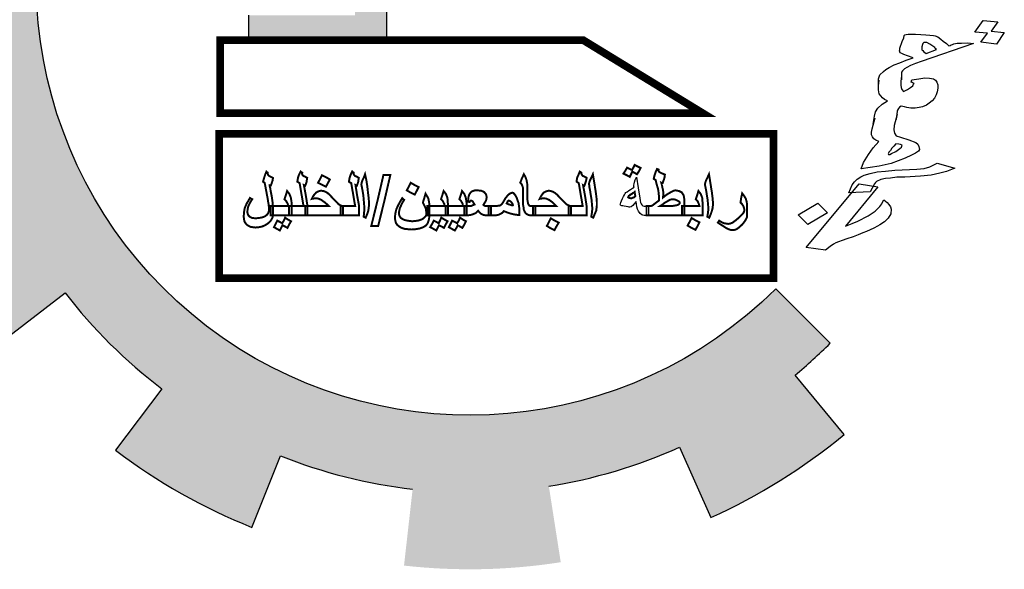
# Model space of a CAD drawing. Units: millimetres. Extents: x 2890 to 5477, y 1559 to 3090.
# Drawn here: x 3389 to 3394, y 1958 to 1961 of the extents above; entities that cross this region are included whole.
import ezdxf

# ---------------------------------------------------------------- set-up
doc = ezdxf.new("R2010")
doc.units = ezdxf.units.MM

msp = doc.modelspace()

# ---------------------------------------------------------------- hatches: boundary and pattern name
at = {"linetype": 'Continuous'}
for points in [[(3393.049985, 1958.632769, 0.02321428), (3393.252289, 1958.81637), (3392.939133, 1959.130785, -1.71628993), (3391.788448, 1963.325556), (3391.788448, 1964.233503, 0.06700429), (3390.885662, 1964.277145), (3390.923559, 1963.835007, 0.06700429), (3390.156935, 1963.664128), (3390.00347, 1964.080506, 0.06700429), (3389.20468, 1963.657585), (3389.462786, 1963.29661, 0.06700429), (3388.890531, 1962.758617), (3388.546158, 1963.038491, 0.06700429), (3388.074786, 1962.267299), (3388.48091, 1962.088451, 0.06700429), (3388.263084, 1961.333823), (3387.824124, 1961.398911, 0.06700429), (3387.812015, 1960.495151), (3388.252561, 1960.548456, 0.06700429), (3388.450091, 1959.788262), (3388.039322, 1959.62036, 0.06700429), (3388.489863, 1958.836815), (3388.841611, 1959.107363, 0.06700429), (3389.399247, 1958.554232), (3389.131562, 1958.200301, 0.06700429), (3389.918736, 1957.756131), (3390.083301, 1958.168248, 0.06700429), (3390.845071, 1957.976891), (3390.795342, 1957.535927, 0.06700429), (3391.698974, 1957.555367), (3391.630327, 1957.993784, 0.06700429), (3392.383164, 1958.217724), (3392.5653, 1957.813065, 0.06700429), (3393.332643, 1958.290677)], [(3390.697218, 1962.619427), (3390.512099, 1962.619427), (3390.512099, 1960.706264), (3389.899293, 1960.706264), (3389.899293, 1960.562389), (3390.697218, 1960.562389)]]:
    msp.add_hatch(color=7, dxfattribs=at).paths.add_polyline_path(points)

# ---------------------------------------------------------------- linework, layer by layer
at = {"color": 7, "linetype": 'Continuous'}
for points in [[(3391.630327, 1957.993784, 0.06700429), (3392.383164, 1958.217724), (3392.5653, 1957.813065, 0.06700429), (3393.332643, 1958.290677), (3393.049985, 1958.632769, 0.02321428), (3393.252289, 1958.81637), (3392.939133, 1959.130785, -1.71628993), (3391.788448, 1963.325556), (3391.788448, 1964.233503)], [(3387.812015, 1960.495151), (3388.252561, 1960.548456, 0.06700429), (3388.450091, 1959.788262), (3388.039322, 1959.62036, 0.06700429), (3388.489863, 1958.836815), (3388.841611, 1959.107363, 0.06700429), (3389.399247, 1958.554232), (3389.131562, 1958.200301, 0.06700429), (3389.918736, 1957.756131), (3390.083301, 1958.168248, 0.06700429), (3390.845071, 1957.976891)]]:
    msp.add_lwpolyline(points, format="xyb", dxfattribs=at)
msp.add_lwpolyline([(3389.899293, 1960.706264), (3389.899293, 1960.562389), (3390.697218, 1960.562389), (3390.697218, 1962.619427), (3390.512099, 1962.619427)], dxfattribs=at)
at = {"color": 7}
for points in [[(3394.160373, 1960.602959), (3394.086095, 1960.608944), (3394.135003, 1960.676482), (3394.219044, 1960.667249), (3394.181373, 1960.613805), (3394.256479, 1960.605761), (3394.211209, 1960.539688), (3394.121873, 1960.551574)], [(3393.864683, 1960.50785), (3393.85773, 1960.514621), (3393.855243, 1960.520797), (3393.838528, 1960.530816), (3393.826279, 1960.540239), (3393.810392, 1960.548199), (3393.801458, 1960.549387), (3393.793354, 1960.548517), (3393.786906, 1960.543529), (3393.784926, 1960.537947), (3393.781794, 1960.524724), (3393.781471, 1960.515024), (3393.78032, 1960.507383), (3393.786444, 1960.502671), (3393.793397, 1960.495901), (3393.805646, 1960.486477)], [(3393.596045, 1959.904469), (3393.606959, 1959.908862), (3393.631597, 1959.921173), (3393.654576, 1959.937601), (3393.663833, 1959.946112), (3393.665813, 1959.951694), (3393.667794, 1959.957276), (3393.658031, 1959.960524), (3393.648269, 1959.963771), (3393.630401, 1959.966148), (3393.619165, 1959.952055), (3393.607099, 1959.940021), (3393.5995, 1959.927392), (3393.591073, 1959.916822), (3393.589092, 1959.91124), (3393.586283, 1959.907716), (3393.587941, 1959.903599), (3393.592407, 1959.903004)], [(3393.483904, 1959.689461), (3393.359845, 1959.682584), (3393.379327, 1959.728705), (3393.393373, 1959.746322), (3393.408247, 1959.76188), (3393.428418, 1959.774785), (3393.449417, 1959.785631), (3393.483817, 1959.794694), (3393.522683, 1959.803162), (3393.571312, 1959.808384), (3393.624408, 1959.813011), (3393.752933, 1959.819293), (3393.793457, 1959.823645), (3393.827857, 1959.832708), (3393.84158, 1959.840625), (3393.869855, 1959.8544), (3393.970288, 1959.825449), (3393.922994, 1959.80641), (3393.884957, 1959.795882), (3393.834347, 1959.785079), (3393.773147, 1959.779582), (3393.682336, 1959.774127), (3393.636517, 1959.772429), (3393.60046, 1959.767483), (3393.571678, 1959.765467), (3393.544555, 1959.759333), (3393.519089, 1959.749081), (3393.51347, 1959.742035), (3393.507852, 1959.734988)], [(3392.191501, 1959.55328), (3392.180126, 1959.55328), (3392.172543, 1959.555175), (3392.166856, 1959.557071), (3392.157377, 1959.564654), (3392.147898, 1959.577925), (3392.14221, 1959.5893), (3392.138419, 1959.60257), (3392.134627, 1959.632903), (3392.123252, 1959.619632), (3392.113773, 1959.610153), (3392.104295, 1959.60257), (3392.096711, 1959.600674), (3392.09292, 1959.600674), (3392.087232, 1959.60257), (3392.075858, 1959.604466), (3392.064483, 1959.606362), (3392.0569, 1959.608258), (3392.051212, 1959.608258), (3392.045525, 1959.610153), (3392.043629, 1959.612049), (3392.041733, 1959.615841), (3392.043629, 1959.619632), (3392.045525, 1959.627215), (3392.049317, 1959.636694), (3392.055004, 1959.649965), (3392.060691, 1959.66134), (3392.066379, 1959.670819), (3392.07017, 1959.678402), (3392.073962, 1959.684089), (3392.081545, 1959.689777), (3392.091024, 1959.69736), (3392.100503, 1959.703047), (3392.111878, 1959.71063), (3392.123252, 1959.716318), (3392.121357, 1959.718213), (3392.121357, 1959.722005), (3392.121357, 1959.727692), (3392.123252, 1959.735276), (3392.125148, 1959.744754), (3392.12894, 1959.758025), (3392.136523, 1959.773191), (3392.146002, 1959.712526), (3392.155481, 1959.651861), (3392.157377, 1959.63859), (3392.159272, 1959.627215), (3392.163064, 1959.619632), (3392.166856, 1959.613945), (3392.172543, 1959.608258), (3392.180126, 1959.606362), (3392.191501, 1959.606362), (3392.204771, 1959.606362), (3392.204771, 1959.579821), (3392.204771, 1959.55328)], [(3393.124108, 1959.501557), (3393.068482, 1959.555722), (3393.181077, 1959.622581), (3393.236703, 1959.568415)]]:
    msp.add_lwpolyline(points, close=True, dxfattribs=at)
at = {"color": 7, "linetype": 'Continuous', "const_width": 0.044376}
for points in [[(3391.82892, 1960.562389), (3389.735167, 1960.562389), (3389.735167, 1960.141493), (3392.518326, 1960.141493)], [(3389.730387, 1959.191456), (3392.925386, 1959.191456), (3392.925386, 1960.022303), (3389.730387, 1960.022303)]]:
    msp.add_lwpolyline(points, close=True, dxfattribs=at)
at = {"color": 7}
for points in [[(3393.530213, 1960.29904), (3393.530675, 1960.339897), (3393.534636, 1960.351062), (3393.538597, 1960.362226), (3393.559919, 1960.382772), (3393.572814, 1960.392747), (3393.592984, 1960.405652), (3393.621259, 1960.419427), (3393.654001, 1960.432608), (3393.690381, 1960.447253), (3393.731228, 1960.461304), (3393.697474, 1960.47164), (3393.677121, 1960.480194), (3393.666529, 1960.4855), (3393.656767, 1960.488748), (3393.651794, 1960.501101), (3393.653775, 1960.506683), (3393.654097, 1960.516383), (3393.66796, 1960.555458), (3393.676711, 1960.575727), (3393.679843, 1960.58895), (3393.682652, 1960.592474), (3393.689928, 1960.595403), (3393.701671, 1960.597738), (3393.718709, 1960.597419), (3393.743852, 1960.597971), (3393.774291, 1960.59587), (3393.80473, 1960.593769), (3393.827064, 1960.590797), (3393.848569, 1960.589884), (3393.858332, 1960.586637), (3393.87339, 1960.580736), (3393.890934, 1960.56866), (3393.904012, 1960.557177), (3393.922385, 1960.543041), (3393.936291, 1960.5295), (3393.943567, 1960.532429), (3393.950843, 1960.535358), (3393.958119, 1960.538287), (3393.965395, 1960.541216), (3393.985243, 1960.544421), (3394.010386, 1960.544973), (3394.043634, 1960.546395), (3394.07854, 1960.543699), (3393.77806, 1960.439485), (3393.744489, 1960.428363), (3393.715385, 1960.416647), (3393.694386, 1960.405801), (3393.680663, 1960.397884), (3393.668597, 1960.385849), (3393.662978, 1960.378803), (3393.664636, 1960.374685), (3393.664174, 1960.333827)], [(3393.663162, 1960.357344), (3393.659384, 1960.324722), (3393.659567, 1960.303263), (3393.660902, 1960.289446), (3393.665046, 1960.279152), (3393.674486, 1960.266205), (3393.699123, 1960.278515), (3393.715655, 1960.289955), (3393.72855, 1960.299931), (3393.733339, 1960.309037), (3393.736148, 1960.31256), (3393.730853, 1960.315213), (3393.725557, 1960.317866), (3393.720262, 1960.320519), (3393.723394, 1960.333742), (3393.763089, 1960.340152), (3393.799146, 1960.345098), (3393.825118, 1960.343591), (3393.847452, 1960.340619), (3393.859701, 1960.331195), (3393.868312, 1960.320307), (3393.874113, 1960.305895), (3393.873468, 1960.286496), (3393.869184, 1960.265632), (3393.864072, 1960.246827), (3393.854492, 1960.228616), (3393.839618, 1960.213058), (3393.823914, 1960.199559), (3393.807382, 1960.188118), (3393.785554, 1960.179331), (3393.766535, 1960.174068), (3393.74222, 1960.171457), (3393.717077, 1960.170905), (3393.694743, 1960.173876), (3393.680514, 1960.177718), (3393.661818, 1960.182154), (3393.651733, 1960.175702), (3393.646114, 1960.168655), (3393.641325, 1960.15955), (3393.639344, 1960.153968), (3393.633263, 1960.106063)], [(3393.500454, 1960.078916), (3393.507364, 1960.124762), (3393.514457, 1960.149149), (3393.526845, 1960.170884), (3393.551805, 1960.192894), (3393.582061, 1960.212251), (3393.566174, 1960.22021), (3393.553925, 1960.229634), (3393.535875, 1960.25347), (3393.531225, 1960.275522), (3393.530213, 1960.29904), (3393.533991, 1960.331662)], [(3393.638699, 1960.134568), (3393.62221, 1960.070511), (3393.619584, 1960.04553), (3393.622576, 1960.027595), (3393.633673, 1960.01053), (3393.657665, 1960.003441), (3393.705648, 1959.989262), (3393.746355, 1959.972155), (3393.758604, 1959.962731), (3393.763577, 1959.950378), (3393.766569, 1959.932443), (3393.76178, 1959.923338), (3393.745247, 1959.911898), (3393.72061, 1959.899587), (3393.685059, 1959.882883), (3393.645041, 1959.866774), (3393.604194, 1959.852723), (3393.569794, 1959.84366), (3393.534566, 1959.836655), (3393.430861, 1959.821225), (3393.445552, 1959.858241), (3393.473967, 1959.903174), (3393.500402, 1959.942525), (3393.532132, 1959.979223), (3393.516245, 1959.987182), (3393.504825, 1959.994547), (3393.496214, 1960.005436), (3393.491241, 1960.017789), (3393.489907, 1960.031606), (3393.49419, 1960.05247), (3393.511508, 1960.114468)], [(3393.385529, 1959.429753), (3393.34832, 1959.417167), (3393.322025, 1959.408974), (3393.300197, 1959.400187), (3393.285645, 1959.394329), (3393.271922, 1959.386412), (3393.251752, 1959.373507), (3393.225963, 1959.353555), (3393.114293, 1959.368413), (3393.419022, 1959.735115), (3393.527883, 1959.716735), (3393.339989, 1959.490371), (3393.380007, 1959.506481), (3393.412749, 1959.519662), (3393.472108, 1959.550735), (3393.512449, 1959.576544), (3393.53939, 1959.604137), (3393.545008, 1959.611183), (3393.549798, 1959.620289), (3393.554587, 1959.629394), (3393.562186, 1959.642023), (3393.580559, 1959.627887), (3393.589999, 1959.61494)], [(3393.589999, 1959.61494), (3393.599439, 1959.601993), (3393.604411, 1959.58964), (3393.602614, 1959.5626), (3393.587416, 1959.537342), (3393.566094, 1959.516796), (3393.539477, 1959.498904), (3393.525754, 1959.490987), (3393.504754, 1959.480141), (3393.461927, 1959.460508), (3393.440099, 1959.451721), (3393.414633, 1959.441469), (3393.385529, 1959.429753)]]:
    msp.add_lwpolyline(points, dxfattribs=at)
at = {"color": 7, "const_width": 0.011375}
for points in [[(3392.159272, 1959.826273), (3392.149793, 1959.807316), (3392.138419, 1959.790253), (3392.125148, 1959.797837), (3392.111878, 1959.80542), (3392.104295, 1959.790253), (3392.096711, 1959.775087), (3392.079649, 1959.784566), (3392.060691, 1959.794045), (3392.072066, 1959.811107), (3392.081545, 1959.828169), (3392.096711, 1959.820586), (3392.109982, 1959.814899), (3392.117565, 1959.828169), (3392.125148, 1959.843336), (3392.159272, 1959.826273), (3392.159272, 1959.826273)], [(3390.039778, 1959.558967), (3390.037882, 1959.543801), (3390.032195, 1959.53053), (3390.022716, 1959.51726), (3390.009446, 1959.505885), (3389.994279, 1959.496406), (3389.977217, 1959.488823), (3389.958259, 1959.485031), (3389.939301, 1959.483135), (3389.924135, 1959.485031), (3389.910864, 1959.486927), (3389.89949, 1959.492614), (3389.888115, 1959.500197), (3389.880532, 1959.509676), (3389.874844, 1959.519155), (3389.872949, 1959.532426), (3389.871053, 1959.545696), (3389.872949, 1959.572238), (3389.87674, 1959.594987), (3389.888115, 1959.621528), (3389.897594, 1959.636694), (3389.907073, 1959.653757), (3389.91276, 1959.649965), (3389.920343, 1959.646173), (3389.91276, 1959.634799), (3389.907073, 1959.62532), (3389.897594, 1959.606362), (3389.893802, 1959.5893), (3389.891907, 1959.572238), (3389.895698, 1959.557071), (3389.89949, 1959.551384), (3389.905177, 1959.545696), (3389.91276, 1959.541905), (3389.920343, 1959.538113), (3389.941197, 1959.536217), (3389.97153, 1959.540009), (3389.9848, 1959.543801), (3389.996175, 1959.549488), (3390.005654, 1959.557071), (3390.011341, 1959.564654), (3390.015133, 1959.574133), (3390.017029, 1959.583612), (3390.017029, 1959.5893), (3390.017029, 1959.591195), (3390.017029, 1959.593091), (3390.017029, 1959.600674), (3390.015133, 1959.610153), (3390.015133, 1959.615841), (3390.013237, 1959.623424), (3390.011341, 1959.634799), (3390.009446, 1959.648069), (3389.992383, 1959.739067), (3389.988592, 1959.742859), (3389.982905, 1959.74665), (3389.9848, 1959.756129), (3389.988592, 1959.7694), (3389.994279, 1959.786462), (3390.001862, 1959.80542), (3390.005654, 1959.801628), (3390.009446, 1959.799732), (3390.009446, 1959.794045), (3390.011341, 1959.786462), (3390.017029, 1959.780775), (3390.039778, 1959.7694), (3390.037882, 1959.754233), (3390.034091, 1959.744754), (3390.032195, 1959.737171), (3390.026508, 1959.723901), (3390.024612, 1959.723901), (3390.02082, 1959.725797), (3390.02082, 1959.722005), (3390.022716, 1959.716318), (3390.024612, 1959.706839), (3390.026508, 1959.693568), (3390.032195, 1959.665131), (3390.035987, 1959.640486), (3390.037882, 1959.62532), (3390.037882, 1959.615841), (3390.039778, 1959.606362), (3390.039778, 1959.60257), (3390.039778, 1959.579821), (3390.039778, 1959.558967), (3390.039778, 1959.558967)], [(3390.238836, 1959.55328), (3390.185754, 1959.55328), (3390.132672, 1959.55328), (3390.132672, 1959.579821), (3390.132672, 1959.606362), (3390.174379, 1959.606362), (3390.216087, 1959.606362), (3390.204712, 1959.672714), (3390.193337, 1959.739067), (3390.18765, 1959.742859), (3390.180067, 1959.74665), (3390.181963, 1959.758025), (3390.183858, 1959.7694), (3390.189546, 1959.786462), (3390.199025, 1959.80542), (3390.202816, 1959.801628), (3390.208504, 1959.799732), (3390.208504, 1959.797837), (3390.206608, 1959.794045), (3390.208504, 1959.788358), (3390.214191, 1959.780775), (3390.22367, 1959.776983), (3390.236941, 1959.7694), (3390.235045, 1959.758025), (3390.233149, 1959.744754), (3390.229357, 1959.73338), (3390.225566, 1959.723901), (3390.221774, 1959.725797), (3390.217983, 1959.727692), (3390.229357, 1959.667027), (3390.238836, 1959.606362), (3390.238836, 1959.579821), (3390.238836, 1959.55328), (3390.238836, 1959.55328)], [(3390.36775, 1959.759921), (3390.356375, 1959.739067), (3390.345001, 1959.718213), (3390.299502, 1959.740963), (3390.310876, 1959.761817), (3390.322251, 1959.784566), (3390.345001, 1959.773191), (3390.36775, 1959.759921), (3390.36775, 1959.759921)], [(3390.536475, 1959.55328), (3390.483393, 1959.55328), (3390.430311, 1959.55328), (3390.430311, 1959.579821), (3390.430311, 1959.606362), (3390.472019, 1959.606362), (3390.513726, 1959.606362), (3390.502351, 1959.672714), (3390.490976, 1959.739067), (3390.483393, 1959.742859), (3390.477706, 1959.74665), (3390.479602, 1959.758025), (3390.481498, 1959.7694), (3390.487185, 1959.786462), (3390.496664, 1959.80542), (3390.500455, 1959.801628), (3390.504247, 1959.799732), (3390.504247, 1959.797837), (3390.504247, 1959.794045), (3390.506143, 1959.788358), (3390.51183, 1959.780775), (3390.521309, 1959.776983), (3390.53458, 1959.7694), (3390.532684, 1959.758025), (3390.530788, 1959.744754), (3390.526997, 1959.73338), (3390.523205, 1959.723901), (3390.519413, 1959.725797), (3390.515622, 1959.727692), (3390.525101, 1959.667027), (3390.536475, 1959.606362), (3390.536475, 1959.579821), (3390.536475, 1959.55328), (3390.536475, 1959.55328)], [(3390.593349, 1959.610153), (3390.591453, 1959.594987), (3390.589558, 1959.579821), (3390.58387, 1959.562759), (3390.574391, 1959.540009), (3390.563017, 1959.545696), (3390.564912, 1959.568446), (3390.566808, 1959.585508), (3390.566808, 1959.598779), (3390.564912, 1959.619632), (3390.563017, 1959.642382), (3390.561121, 1959.665131), (3390.557329, 1959.689777), (3390.551642, 1959.720109), (3390.549746, 1959.727692), (3390.549746, 1959.73338), (3390.551642, 1959.742859), (3390.555433, 1959.754233), (3390.563017, 1959.7694), (3390.5706, 1959.790253), (3390.578183, 1959.756129), (3390.58387, 1959.720109), (3390.587662, 1959.684089), (3390.591453, 1959.653757), (3390.593349, 1959.631007), (3390.593349, 1959.610153), (3390.593349, 1959.610153)], [(3390.60662, 1959.492614), (3390.64264, 1959.63859), (3390.676764, 1959.786462), (3390.716576, 1959.786462), (3390.682451, 1959.63859), (3390.646431, 1959.492614), (3390.60662, 1959.492614), (3390.60662, 1959.492614)], [(3391.552619, 1959.55328), (3391.524183, 1959.55328), (3391.514704, 1959.555175), (3391.505225, 1959.558967), (3391.497641, 1959.564654), (3391.491954, 1959.572238), (3391.486267, 1959.585508), (3391.484371, 1959.600674), (3391.480579, 1959.619632), (3391.480579, 1959.642382), (3391.480579, 1959.668923), (3391.480579, 1959.69736), (3391.480579, 1959.714422), (3391.476788, 1959.725797), (3391.472996, 1959.73338), (3391.465413, 1959.740963), (3391.474892, 1959.765608), (3391.486267, 1959.790253), (3391.495746, 1959.773191), (3391.501433, 1959.758025), (3391.505225, 1959.739067), (3391.50712, 1959.714422), (3391.50712, 1959.695464), (3391.50712, 1959.676506), (3391.50712, 1959.657548), (3391.50712, 1959.640486), (3391.509016, 1959.629111), (3391.510912, 1959.619632), (3391.514704, 1959.613945), (3391.516599, 1959.610153), (3391.524183, 1959.606362), (3391.552619, 1959.606362), (3391.552619, 1959.579821), (3391.552619, 1959.55328), (3391.552619, 1959.55328)], [(3391.848363, 1959.55328), (3391.797176, 1959.55328), (3391.744094, 1959.55328), (3391.744094, 1959.579821), (3391.744094, 1959.606362), (3391.785802, 1959.606362), (3391.825613, 1959.606362), (3391.814239, 1959.672714), (3391.802864, 1959.739067), (3391.797176, 1959.742859), (3391.791489, 1959.74665), (3391.791489, 1959.758025), (3391.793385, 1959.7694), (3391.800968, 1959.786462), (3391.808551, 1959.80542), (3391.814239, 1959.801628), (3391.81803, 1959.799732), (3391.81803, 1959.797837), (3391.81803, 1959.794045), (3391.819926, 1959.788358), (3391.825613, 1959.780775), (3391.835092, 1959.776983), (3391.848363, 1959.7694), (3391.846467, 1959.758025), (3391.842675, 1959.744754), (3391.838884, 1959.73338), (3391.835092, 1959.723901), (3391.831301, 1959.725797), (3391.827509, 1959.727692), (3391.838884, 1959.667027), (3391.848363, 1959.606362), (3391.848363, 1959.579821), (3391.848363, 1959.55328), (3391.848363, 1959.55328)], [(3391.907132, 1959.610153), (3391.905236, 1959.594987), (3391.903341, 1959.579821), (3391.895758, 1959.562759), (3391.886279, 1959.540009), (3391.874904, 1959.545696), (3391.878695, 1959.568446), (3391.880591, 1959.585508), (3391.880591, 1959.598779), (3391.878695, 1959.619632), (3391.8768, 1959.642382), (3391.873008, 1959.665131), (3391.869216, 1959.689777), (3391.863529, 1959.720109), (3391.863529, 1959.727692), (3391.861633, 1959.73338), (3391.863529, 1959.742859), (3391.867321, 1959.754233), (3391.874904, 1959.7694), (3391.884383, 1959.790253), (3391.89007, 1959.756129), (3391.895758, 1959.720109), (3391.901445, 1959.684089), (3391.905236, 1959.653757), (3391.907132, 1959.631007), (3391.907132, 1959.610153), (3391.907132, 1959.610153)], [(3392.411413, 1959.55328), (3392.303353, 1959.55328), (3392.193397, 1959.55328), (3392.193397, 1959.579821), (3392.193397, 1959.606362), (3392.206667, 1959.606362), (3392.218042, 1959.606362), (3392.221834, 1959.608258), (3392.227521, 1959.610153), (3392.235104, 1959.615841), (3392.244583, 1959.623424), (3392.252166, 1959.629111), (3392.265437, 1959.63859), (3392.265437, 1959.66134), (3392.263541, 1959.680298), (3392.261645, 1959.69736), (3392.257854, 1959.714422), (3392.255958, 1959.718213), (3392.254062, 1959.725797), (3392.25027, 1959.739067), (3392.246479, 1959.756129), (3392.240791, 1959.759921), (3392.235104, 1959.763712), (3392.238896, 1959.780775), (3392.242687, 1959.792149), (3392.246479, 1959.803524), (3392.254062, 1959.820586), (3392.259749, 1959.81869), (3392.263541, 1959.816795), (3392.263541, 1959.814899), (3392.261645, 1959.811107), (3392.263541, 1959.807316), (3392.267333, 1959.803524), (3392.27302, 1959.799732), (3392.280603, 1959.795941), (3392.290082, 1959.792149), (3392.299561, 1959.788358), (3392.297665, 1959.773191), (3392.293874, 1959.759921), (3392.290082, 1959.750442), (3392.28629, 1959.739067), (3392.282499, 1959.739067), (3392.278707, 1959.740963), (3392.282499, 1959.727692), (3392.284395, 1959.716318), (3392.28629, 1959.708734), (3392.288186, 1959.701151), (3392.290082, 1959.687881), (3392.290082, 1959.676506), (3392.290082, 1959.67461), (3392.290082, 1959.67461), (3392.290082, 1959.668923), (3392.290082, 1959.665131), (3392.288186, 1959.66134), (3392.288186, 1959.655652), (3392.297665, 1959.663235), (3392.307144, 1959.670819), (3392.32231, 1959.680298), (3392.335581, 1959.687881), (3392.343164, 1959.691672), (3392.350747, 1959.695464), (3392.360226, 1959.69736), (3392.38108, 1959.693568), (3392.396246, 1959.685985), (3392.407621, 1959.668923), (3392.409517, 1959.657548), (3392.411413, 1959.646173), (3392.411413, 1959.600674), (3392.411413, 1959.55328), (3392.411413, 1959.55328)], [(3392.576346, 1959.610153), (3392.574451, 1959.594987), (3392.570659, 1959.579821), (3392.564972, 1959.562759), (3392.555493, 1959.540009), (3392.544118, 1959.545696), (3392.54791, 1959.568446), (3392.549805, 1959.585508), (3392.549805, 1959.598779), (3392.54791, 1959.619632), (3392.546014, 1959.642382), (3392.542222, 1959.665131), (3392.538431, 1959.689777), (3392.532743, 1959.720109), (3392.530847, 1959.727692), (3392.530847, 1959.73338), (3392.532743, 1959.742859), (3392.536535, 1959.754233), (3392.544118, 1959.7694), (3392.553597, 1959.790253), (3392.559284, 1959.756129), (3392.564972, 1959.720109), (3392.570659, 1959.684089), (3392.574451, 1959.653757), (3392.576346, 1959.631007), (3392.576346, 1959.610153), (3392.576346, 1959.610153)], [(3390.879614, 1959.716318), (3390.868239, 1959.693568), (3390.856864, 1959.672714), (3390.834115, 1959.684089), (3390.811365, 1959.69736), (3390.82274, 1959.718213), (3390.834115, 1959.740963), (3390.856864, 1959.727692), (3390.879614, 1959.716318), (3390.879614, 1959.716318)], [(3390.147838, 1959.55328), (3390.087173, 1959.55328), (3390.026508, 1959.55328), (3390.026508, 1959.579821), (3390.026508, 1959.606362), (3390.077694, 1959.606362), (3390.126985, 1959.606362), (3390.125089, 1959.619632), (3390.119401, 1959.629111), (3390.11561, 1959.636694), (3390.106131, 1959.646173), (3390.113714, 1959.668923), (3390.121297, 1959.693568), (3390.134568, 1959.676506), (3390.142151, 1959.657548), (3390.144047, 1959.648069), (3390.145943, 1959.636694), (3390.147838, 1959.621528), (3390.147838, 1959.604466), (3390.147838, 1959.55328), (3390.147838, 1959.55328)], [(3390.443582, 1959.55328), (3390.335522, 1959.55328), (3390.225566, 1959.55328), (3390.225566, 1959.579821), (3390.225566, 1959.606362), (3390.362063, 1959.606362), (3390.350688, 1959.617737), (3390.339313, 1959.627215), (3390.31846, 1959.642382), (3390.301397, 1959.649965), (3390.284335, 1959.651861), (3390.280544, 1959.651861), (3390.274856, 1959.649965), (3390.271065, 1959.649965), (3390.263482, 1959.648069), (3390.269169, 1959.659444), (3390.274856, 1959.668923), (3390.288127, 1959.684089), (3390.301397, 1959.691672), (3390.316564, 1959.695464), (3390.329834, 1959.693568), (3390.341209, 1959.689777), (3390.35448, 1959.682193), (3390.36775, 1959.670819), (3390.381021, 1959.655652), (3390.399979, 1959.636694), (3390.413249, 1959.623424), (3390.417041, 1959.617737), (3390.420832, 1959.615841), (3390.430311, 1959.610153), (3390.443582, 1959.606362), (3390.443582, 1959.579821), (3390.443582, 1959.55328), (3390.443582, 1959.55328)], [(3390.942175, 1959.562759), (3390.940279, 1959.538113), (3390.938383, 1959.528634), (3390.936487, 1959.521051), (3390.9308, 1959.505885), (3390.921321, 1959.49451), (3390.906155, 1959.485031), (3390.885301, 1959.477448), (3390.862551, 1959.473656), (3390.839802, 1959.471761), (3390.817053, 1959.473656), (3390.798095, 1959.475552), (3390.781032, 1959.48124), (3390.767762, 1959.488823), (3390.756387, 1959.498302), (3390.748804, 1959.509676), (3390.745012, 1959.522947), (3390.743117, 1959.538113), (3390.745012, 1959.562759), (3390.7507, 1959.587404), (3390.756387, 1959.600674), (3390.76397, 1959.615841), (3390.773449, 1959.632903), (3390.784824, 1959.651861), (3390.790511, 1959.646173), (3390.796199, 1959.642382), (3390.78672, 1959.627215), (3390.781032, 1959.615841), (3390.771554, 1959.594987), (3390.767762, 1959.579821), (3390.765866, 1959.564654), (3390.767762, 1959.555175), (3390.771554, 1959.545696), (3390.777241, 1959.538113), (3390.78672, 1959.532426), (3390.798095, 1959.526739), (3390.813261, 1959.522947), (3390.843594, 1959.519155), (3390.875822, 1959.522947), (3390.889093, 1959.526739), (3390.902363, 1959.532426), (3390.911842, 1959.540009), (3390.919425, 1959.547592), (3390.923217, 1959.555175), (3390.925113, 1959.564654), (3390.923217, 1959.576029), (3390.921321, 1959.5893), (3390.919425, 1959.596883), (3390.915634, 1959.604466), (3390.904259, 1959.627215), (3390.911842, 1959.651861), (3390.919425, 1959.678402), (3390.9308, 1959.659444), (3390.934592, 1959.651861), (3390.936487, 1959.646173), (3390.940279, 1959.627215), (3390.942175, 1959.60257), (3390.942175, 1959.562759), (3390.942175, 1959.562759)], [(3391.048339, 1959.55328), (3390.928904, 1959.55328), (3390.928904, 1959.579821), (3390.928904, 1959.606362), (3390.980091, 1959.606362), (3391.029381, 1959.606362), (3391.027485, 1959.619632), (3391.021798, 1959.629111), (3391.018006, 1959.636694), (3391.008527, 1959.646173), (3391.016111, 1959.668923), (3391.023694, 1959.693568), (3391.036964, 1959.676506), (3391.044547, 1959.657548), (3391.046443, 1959.648069), (3391.046443, 1959.636694), (3391.048339, 1959.621528), (3391.048339, 1959.604466), (3391.048339, 1959.55328), (3391.048339, 1959.55328)], [(3391.156399, 1959.55328), (3391.095734, 1959.55328), (3391.035068, 1959.55328), (3391.035068, 1959.579821), (3391.035068, 1959.606362), (3391.086255, 1959.606362), (3391.135545, 1959.606362), (3391.13365, 1959.619632), (3391.127962, 1959.629111), (3391.124171, 1959.636694), (3391.114692, 1959.646173), (3391.122275, 1959.668923), (3391.129858, 1959.693568), (3391.143129, 1959.676506), (3391.150712, 1959.657548), (3391.152607, 1959.648069), (3391.154503, 1959.636694), (3391.156399, 1959.621528), (3391.156399, 1959.604466), (3391.156399, 1959.55328), (3391.156399, 1959.55328)], [(3391.296688, 1959.55328), (3391.268251, 1959.55328), (3391.25498, 1959.555175), (3391.24171, 1959.560863), (3391.232231, 1959.568446), (3391.222752, 1959.579821), (3391.209481, 1959.56655), (3391.190523, 1959.558967), (3391.177253, 1959.555175), (3391.162086, 1959.55328), (3391.152607, 1959.55328), (3391.143129, 1959.55328), (3391.143129, 1959.579821), (3391.143129, 1959.606362), (3391.152607, 1959.606362), (3391.162086, 1959.606362), (3391.177253, 1959.606362), (3391.184836, 1959.608258), (3391.192419, 1959.612049), (3391.201898, 1959.615841), (3391.196211, 1959.62532), (3391.192419, 1959.632903), (3391.186732, 1959.636694), (3391.181044, 1959.63859), (3391.179149, 1959.63859), (3391.177253, 1959.636694), (3391.175357, 1959.634799), (3391.173461, 1959.631007), (3391.16967, 1959.631007), (3391.163982, 1959.632903), (3391.165878, 1959.648069), (3391.167774, 1959.663235), (3391.171565, 1959.672714), (3391.177253, 1959.682193), (3391.184836, 1959.689777), (3391.192419, 1959.693568), (3391.203794, 1959.69736), (3391.215169, 1959.69736), (3391.239814, 1959.695464), (3391.249293, 1959.691672), (3391.256876, 1959.687881), (3391.268251, 1959.67461), (3391.270147, 1959.667027), (3391.272042, 1959.657548), (3391.270147, 1959.648069), (3391.268251, 1959.63859), (3391.262563, 1959.629111), (3391.253084, 1959.613945), (3391.256876, 1959.610153), (3391.260668, 1959.608258), (3391.264459, 1959.606362), (3391.268251, 1959.606362), (3391.296688, 1959.606362), (3391.296688, 1959.579821), (3391.296688, 1959.55328), (3391.296688, 1959.55328)], [(3391.459726, 1959.555175), (3391.438872, 1959.557071), (3391.412331, 1959.562759), (3391.389581, 1959.570342), (3391.370623, 1959.577925), (3391.364936, 1959.570342), (3391.357353, 1959.564654), (3391.342187, 1959.557071), (3391.334603, 1959.555175), (3391.321333, 1959.55328), (3391.302375, 1959.55328), (3391.283417, 1959.55328), (3391.283417, 1959.579821), (3391.283417, 1959.606362), (3391.302375, 1959.606362), (3391.321333, 1959.606362), (3391.336499, 1959.608258), (3391.34977, 1959.610153), (3391.359249, 1959.617737), (3391.366832, 1959.629111), (3391.380102, 1959.651861), (3391.395269, 1959.670819), (3391.402852, 1959.676506), (3391.408539, 1959.680298), (3391.419914, 1959.684089), (3391.425601, 1959.682193), (3391.431289, 1959.676506), (3391.436976, 1959.668923), (3391.444559, 1959.655652), (3391.455934, 1959.623424), (3391.45783, 1959.610153), (3391.459726, 1959.596883), (3391.459726, 1959.576029), (3391.459726, 1959.555175), (3391.459726, 1959.555175)], [(3391.757365, 1959.55328), (3391.647409, 1959.55328), (3391.539349, 1959.55328), (3391.539349, 1959.579821), (3391.539349, 1959.606362), (3391.605702, 1959.606362), (3391.67395, 1959.606362), (3391.662575, 1959.617737), (3391.653096, 1959.627215), (3391.632243, 1959.642382), (3391.61518, 1959.649965), (3391.598118, 1959.651861), (3391.592431, 1959.651861), (3391.588639, 1959.649965), (3391.582952, 1959.649965), (3391.577265, 1959.648069), (3391.582952, 1959.659444), (3391.588639, 1959.668923), (3391.600014, 1959.684089), (3391.61518, 1959.691672), (3391.630347, 1959.695464), (3391.641722, 1959.693568), (3391.653096, 1959.689777), (3391.666367, 1959.682193), (3391.679637, 1959.670819), (3391.692908, 1959.655652), (3391.711866, 1959.636694), (3391.725136, 1959.623424), (3391.730824, 1959.617737), (3391.734615, 1959.615841), (3391.744094, 1959.610153), (3391.757365, 1959.606362), (3391.757365, 1959.579821), (3391.757365, 1959.55328), (3391.757365, 1959.55328)], [(3392.12894, 1959.663235), (3392.127044, 1959.67461), (3392.125148, 1959.687881), (3392.121357, 1959.684089), (3392.115669, 1959.682193), (3392.108086, 1959.676506), (3392.100503, 1959.672714), (3392.096711, 1959.668923), (3392.091024, 1959.665131), (3392.089128, 1959.66134), (3392.087232, 1959.657548), (3392.089128, 1959.655652), (3392.094816, 1959.653757), (3392.102399, 1959.651861), (3392.108086, 1959.651861), (3392.111878, 1959.653757), (3392.117565, 1959.655652), (3392.123252, 1959.657548), (3392.12894, 1959.663235), (3392.12894, 1959.663235)], [(3392.517577, 1959.55328), (3392.398142, 1959.55328), (3392.398142, 1959.579821), (3392.398142, 1959.606362), (3392.449328, 1959.606362), (3392.498619, 1959.606362), (3392.494827, 1959.619632), (3392.491036, 1959.629111), (3392.487244, 1959.636694), (3392.477765, 1959.646173), (3392.485348, 1959.668923), (3392.492932, 1959.693568), (3392.506202, 1959.676506), (3392.513785, 1959.657548), (3392.515681, 1959.648069), (3392.515681, 1959.636694), (3392.517577, 1959.621528), (3392.517577, 1959.604466), (3392.517577, 1959.55328), (3392.517577, 1959.55328)], [(3392.773509, 1959.549488), (3392.773509, 1959.543801), (3392.769717, 1959.536217), (3392.760238, 1959.519155), (3392.745072, 1959.500197), (3392.72801, 1959.485031), (3392.718531, 1959.477448), (3392.709052, 1959.471761), (3392.701469, 1959.469865), (3392.693885, 1959.467969), (3392.676823, 1959.469865), (3392.657865, 1959.477448), (3392.648386, 1959.483135), (3392.637012, 1959.490719), (3392.621845, 1959.500197), (3392.604783, 1959.511572), (3392.608575, 1959.51726), (3392.612366, 1959.522947), (3392.627533, 1959.513468), (3392.640803, 1959.507781), (3392.652178, 1959.505885), (3392.663553, 1959.503989), (3392.676823, 1959.505885), (3392.690094, 1959.511572), (3392.70526, 1959.522947), (3392.714739, 1959.53053), (3392.726114, 1959.540009), (3392.739384, 1959.55328), (3392.750759, 1959.564654), (3392.756447, 1959.576029), (3392.758342, 1959.583612), (3392.756447, 1959.593091), (3392.752655, 1959.604466), (3392.745072, 1959.617737), (3392.735593, 1959.627215), (3392.739384, 1959.653757), (3392.745072, 1959.680298), (3392.756447, 1959.665131), (3392.765926, 1959.649965), (3392.771613, 1959.629111), (3392.773509, 1959.608258), (3392.773509, 1959.577925), (3392.773509, 1959.549488), (3392.773509, 1959.549488)], [(3391.423706, 1959.612049), (3391.42181, 1959.617737), (3391.416122, 1959.627215), (3391.408539, 1959.634799), (3391.39906, 1959.63859), (3391.397165, 1959.636694), (3391.393373, 1959.634799), (3391.391477, 1959.629111), (3391.387686, 1959.621528), (3391.395269, 1959.617737), (3391.402852, 1959.615841), (3391.414227, 1959.612049), (3391.419914, 1959.610153), (3391.42181, 1959.610153), (3391.423706, 1959.612049), (3391.423706, 1959.612049)], [(3392.384872, 1959.627215), (3392.384872, 1959.629111), (3392.38108, 1959.632903), (3392.371601, 1959.63859), (3392.35833, 1959.644278), (3392.34506, 1959.646173), (3392.331789, 1959.644278), (3392.316623, 1959.636694), (3392.30904, 1959.631007), (3392.297665, 1959.62532), (3392.28629, 1959.615841), (3392.271124, 1959.606362), (3392.32231, 1959.606362), (3392.337477, 1959.606362), (3392.348852, 1959.608258), (3392.360226, 1959.610153), (3392.369705, 1959.612049), (3392.375393, 1959.613945), (3392.38108, 1959.617737), (3392.384872, 1959.621528), (3392.384872, 1959.627215), (3392.384872, 1959.627215)], [(3390.144047, 1959.519155), (3390.132672, 1959.500197), (3390.123193, 1959.48124), (3390.109923, 1959.488823), (3390.094756, 1959.496406), (3390.087173, 1959.48124), (3390.07959, 1959.466073), (3390.062528, 1959.475552), (3390.045466, 1959.485031), (3390.054945, 1959.503989), (3390.064424, 1959.522947), (3390.07959, 1959.515364), (3390.09286, 1959.507781), (3390.102339, 1959.522947), (3390.109923, 1959.540009), (3390.126985, 1959.528634), (3390.144047, 1959.519155), (3390.144047, 1959.519155)], [(3391.152607, 1959.519155), (3391.143129, 1959.500197), (3391.131754, 1959.48124), (3391.118483, 1959.488823), (3391.105213, 1959.496406), (3391.09763, 1959.48124), (3391.088151, 1959.466073), (3391.071088, 1959.475552), (3391.054026, 1959.485031), (3391.063505, 1959.503989), (3391.072984, 1959.522947), (3391.088151, 1959.515364), (3391.101421, 1959.507781), (3391.1109, 1959.522947), (3391.118483, 1959.540009), (3391.135545, 1959.528634), (3391.152607, 1959.519155), (3391.152607, 1959.519155)], [(3391.046443, 1959.519155), (3391.035068, 1959.500197), (3391.02559, 1959.48124), (3391.012319, 1959.488823), (3390.997153, 1959.496406), (3390.989569, 1959.48124), (3390.981986, 1959.466073), (3390.964924, 1959.475552), (3390.945966, 1959.485031), (3390.957341, 1959.503989), (3390.96682, 1959.522947), (3390.981986, 1959.515364), (3390.995257, 1959.507781), (3391.00284, 1959.522947), (3391.010423, 1959.540009), (3391.029381, 1959.528634), (3391.046443, 1959.519155), (3391.046443, 1959.519155)], [(3391.687221, 1959.511572), (3391.67395, 1959.488823), (3391.662575, 1959.467969), (3391.639826, 1959.479344), (3391.618972, 1959.492614), (3391.630347, 1959.513468), (3391.641722, 1959.536217), (3391.664471, 1959.522947), (3391.687221, 1959.511572), (3391.687221, 1959.511572)], [(3392.498619, 1959.513468), (3392.487244, 1959.490719), (3392.47587, 1959.469865), (3392.45312, 1959.48124), (3392.430371, 1959.49451), (3392.441745, 1959.515364), (3392.45312, 1959.538113), (3392.47587, 1959.524843), (3392.498619, 1959.513468), (3392.498619, 1959.513468)]]:
    msp.add_lwpolyline(points, dxfattribs=at)

doc.saveas('drawing.dxf')
